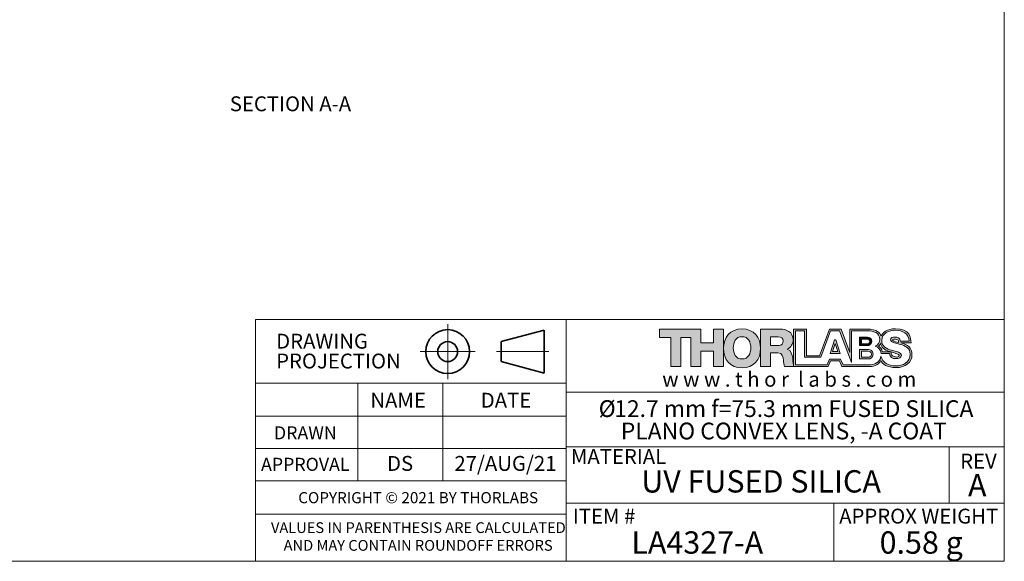
# Model space of a CAD drawing. Units: millimetres. Extents: x 2 to 342, y 1 to 215.
# Drawn here: x 138 to 278, y 1 to 78 of the extents above; entities that cross this region are included whole.
import ezdxf

# ---------------------------------------------------------------- set-up
doc = ezdxf.new("R2010")
doc.units = ezdxf.units.MM
doc.header["$PDSIZE"] = -1
doc.linetypes.add('CENTERX2', pattern=[20.32, 12.7, -2.54, 2.54, -2.54])
doc.styles.add('SLDTEXTSTYLE0', font='TXT', dxfattribs={"width": 0.75})
doc.styles.add('SLDTEXTSTYLE1', font='TXT', dxfattribs={"width": 0.6})

# ---------------------------------------------------------------- blocks, each defined once
blk = doc.blocks.new('Third Angle Projection Block')
at = {"color": 7, "linetype": 'CENTERX2', "lineweight": 18}
for p, q in [((101.48, 23.81), (101.48, 14.07)), ((96.6, 18.94), (106.35, 18.94)), ((110.14, 18.94), (119.45, 18.94))]:
    blk.add_line(p, q, dxfattribs=at)
at = {"color": 7, "linetype": 'Continuous', "lineweight": 35}
for p, q in [((118.62, 22.75), (111, 20.71)), ((118.62, 15.13), (118.62, 22.75)), ((111, 20.71), (111, 17.17)), ((111, 17.17), (118.62, 15.13))]:
    blk.add_line(p, q, dxfattribs=at)
for radius in [3.9, 1.77]:
    blk.add_circle((101.48, 18.94), radius, dxfattribs=at)
at = {"color": 7, "linetype": 'Continuous', "lineweight": 0}
blk.add_point((101.48, 18.94), dxfattribs=at)
blk = doc.blocks.new('THORLABS LOGO1')
at = {"linetype": 'Continuous'}
blk.add_hatch(color=7, dxfattribs=at).paths.add_polyline_path([(53.56, 28.7), (47.97, 28.7), (47.97, 45.26), (42.18, 45.26), (42.18, 28.7), (36.6, 28.7), (36.6, 45.26), (30.2, 45.26), (30.2, 50.05), (53.56, 50.05), (53.56, 42.27), (60.91, 42.27), (60.91, 50.05), (66.5, 50.05), (66.5, 28.7), (60.91, 28.7), (60.91, 37.49), (53.56, 37.49)], flags=0)
h = blk.add_hatch(color=7, dxfattribs=at)
edge = h.paths.add_edge_path(flags=0)
edge.add_spline(control_points=[(77.03, 50.19), (83.78, 50.2), (87.6, 45.28), (87.61, 39.09), (87.62, 32.9), (83.82, 27.96), (77.07, 27.95)], knot_values=[0, 0, 0, 0, 1, 1, 1, 2, 2, 2, 2], weights=[1, 1, 1, 1, 1, 1, 1], degree=3, periodic=0)
edge.add_spline(control_points=[(77.07, 27.95), (70.31, 27.96), (66.51, 32.9), (66.52, 39.09), (66.52, 39.1), (66.52, 39.11), (66.52, 39.13)], knot_values=[2, 2, 2, 2, 3, 3, 3, 3.002118, 3.002118, 3.002118, 3.002118], weights=[1, 1, 1, 1, 1, 1, 1], degree=3, periodic=0)
edge.add_spline(control_points=[(66.52, 39.13), (66.52, 45.27), (70.31, 50.18), (77.03, 50.19)], knot_values=[3.002118, 3.002118, 3.002118, 3.002118, 4, 4, 4, 4], weights=[1, 1, 1, 1], degree=3, periodic=0)
edge = h.paths.add_edge_path(flags=0)
edge.add_spline(control_points=[(77.03, 45.73), (73.43, 45.73), (72.05, 42.56), (72.05, 39.39)], knot_values=[2, 2, 2, 2, 3, 3, 3, 3], weights=[1, 1, 1, 1], degree=3, periodic=0)
edge.add_spline(control_points=[(72.05, 39.39), (72.05, 36.23), (73.43, 33.06), (77.03, 33.06)], knot_values=[3, 3, 3, 3, 4, 4, 4, 4], weights=[1, 1, 1, 1], degree=3, periodic=0)
edge.add_spline(control_points=[(77.03, 33.06), (80.64, 33.06), (82.02, 36.23), (82.02, 39.39)], knot_values=[0, 0, 0, 0, 1, 1, 1, 1], weights=[1, 1, 1, 1], degree=3, periodic=0)
edge.add_spline(control_points=[(82.02, 39.39), (82.02, 42.56), (80.64, 45.73), (77.03, 45.73)], knot_values=[1, 1, 1, 1, 2, 2, 2, 2], weights=[1, 1, 1, 1], degree=3, periodic=0)
h = blk.add_hatch(color=7, dxfattribs=at)
edge = h.paths.add_edge_path(flags=0)
edge.add_line((106.37, 29.72), (106.37, 28.7))
edge.add_line((106.37, 28.7), (101.19, 28.7))
edge.add_spline(control_points=[(101.19, 28.7), (100.71, 29.42), (100.62, 31.51), (100.56, 32.11)], knot_values=[7, 7, 7, 7, 8, 8, 8, 8], weights=[1, 1, 1, 1], degree=3, periodic=0)
edge.add_spline(control_points=[(100.56, 32.11), (100.41, 34.26), (100.05, 36.47), (97.44, 36.47)], knot_values=[8, 8, 8, 8, 9, 9, 9, 9], weights=[1, 1, 1, 1], degree=3, periodic=0)
edge.add_line((97.44, 36.47), (93.21, 36.47))
edge.add_line((93.21, 36.47), (93.21, 28.7))
edge.add_line((93.21, 28.7), (87.62, 28.7))
edge.add_line((87.62, 28.7), (87.62, 50.05))
edge.add_line((87.62, 50.05), (98.55, 50.05))
edge.add_spline(control_points=[(98.55, 50.05), (102.33, 50.05), (106.06, 48.34), (106.06, 44.04)], knot_values=[1, 1, 1, 1, 2, 2, 2, 2], weights=[1, 1, 1, 1], degree=3, periodic=0)
edge.add_spline(control_points=[(106.06, 44.04), (106.06, 41.73), (104.95, 39.55), (102.69, 38.69)], knot_values=[2, 2, 2, 2, 3, 3, 3, 3], weights=[1, 1, 1, 1], degree=3, periodic=0)
edge.add_line((102.69, 38.69), (102.69, 38.63))
edge.add_spline(control_points=[(102.69, 38.63), (104.98, 38.09), (105.64, 35.55), (105.82, 33.51)], knot_values=[4, 4, 4, 4, 5, 5, 5, 5], weights=[1, 1, 1, 1], degree=3, periodic=0)
edge.add_spline(control_points=[(105.82, 33.51), (105.88, 32.85), (106, 30.96), (106.37, 29.72)], knot_values=[5, 5, 5, 5, 5.740443, 5.740443, 5.740443, 5.740443], weights=[1, 1, 1, 1], degree=3, periodic=0)
edge = h.paths.add_edge_path(flags=0)
edge.add_line((97.65, 45.61), (93.21, 45.61))
edge.add_line((93.21, 45.61), (93.21, 40.8))
edge.add_line((93.21, 40.8), (97.89, 40.8))
edge.add_spline(control_points=[(97.89, 40.8), (99.57, 40.8), (100.47, 41.7), (100.47, 43.31)], knot_values=[1, 1, 1, 1, 2, 2, 2, 2], weights=[1, 1, 1, 1], degree=3, periodic=0)
edge.add_spline(control_points=[(100.47, 43.31), (100.47, 44.9), (99.21, 45.61), (97.65, 45.61)], knot_values=[2, 2, 2, 2, 3, 3, 3, 3], weights=[1, 1, 1, 1], degree=3, periodic=0)
h = blk.add_hatch(color=7, dxfattribs=at)
edge = h.paths.add_edge_path(flags=0)
edge.add_spline(control_points=[(149.68, 28.76), (152.52, 28.81), (155.17, 30.16), (155.98, 32.14)], knot_values=[19, 19, 19, 19, 20, 20, 20, 20], weights=[1, 1, 1, 1], degree=3, periodic=0)
edge.add_spline(control_points=[(155.98, 32.14), (156.75, 30.16), (159.42, 28.16), (164.59, 28.16)], knot_values=[20, 20, 20, 20, 21, 21, 21, 21], weights=[1, 1, 1, 1], degree=3, periodic=0)
edge.add_spline(control_points=[(164.59, 28.16), (169.77, 28.16), (173.62, 31.31), (173.62, 35.45)], knot_values=[21, 21, 21, 21, 22, 22, 22, 22], weights=[1, 1, 1, 1], degree=3, periodic=0)
edge.add_spline(control_points=[(173.62, 35.45), (173.62, 39.66), (171.19, 41.16), (167.34, 42.17)], knot_values=[22, 22, 22, 22, 23, 23, 23, 23], weights=[1, 1, 1, 1], degree=3, periodic=0)
edge.add_spline(control_points=[(167.34, 42.17), (167.28, 42.18), (167.24, 42.2), (167.19, 42.21)], knot_values=[0, 0, 0, 0, 1, 1, 1, 1], weights=[1, 1, 1, 1], degree=3, periodic=0)
edge.add_line((167.19, 42.21), (173.07, 42.17))
edge.add_spline(control_points=[(173.07, 42.17), (173.07, 45.27), (172.46, 50.25), (164.19, 50.25)], knot_values=[2, 2, 2, 2, 3, 3, 3, 3], weights=[1, 1, 1, 1], degree=3, periodic=0)
edge.add_spline(control_points=[(164.19, 50.25), (159.36, 50.25), (156.98, 47.9), (156.02, 46.19)], knot_values=[3, 3, 3, 3, 4, 4, 4, 4], weights=[1, 1, 1, 1], degree=3, periodic=0)
edge.add_spline(control_points=[(156.02, 46.19), (155.12, 47.9), (154.59, 50.05), (147.73, 50.05)], knot_values=[4, 4, 4, 4, 5, 5, 5, 5], weights=[1, 1, 1, 1], degree=3, periodic=0)
edge.add_line((147.73, 50.05), (138.3, 50.05))
edge.add_line((138.3, 50.05), (138.3, 36.75))
edge.add_line((138.3, 36.75), (133.38, 50.05))
edge.add_line((133.38, 50.05), (126.78, 50.05))
edge.add_line((126.78, 50.05), (121.04, 34.84))
edge.add_line((121.04, 34.84), (113.73, 34.79))
edge.add_line((113.73, 34.79), (113.64, 50.05))
edge.add_line((113.64, 50.05), (106.38, 50.05))
edge.add_line((106.38, 50.05), (106.37, 28.7))
edge.add_line((106.37, 28.7), (126.07, 28.76))
edge.add_line((126.07, 28.76), (127.34, 31.91))
edge.add_line((127.34, 31.91), (132.52, 31.91))
edge.add_line((132.52, 31.91), (133.73, 28.76))
edge.add_line((133.73, 28.76), (149.68, 28.76))
edge = h.paths.add_edge_path(flags=0)
edge.add_spline(control_points=[(164.24, 44.24), (165.39, 44.21), (165.75, 43.97), (165.86, 43.28)], knot_values=[2, 2, 2, 2, 3, 3, 3, 3], weights=[1, 1, 1, 1], degree=3, periodic=0)
edge.add_spline(control_points=[(165.86, 43.28), (165.91, 43), (165.91, 42.83), (165.91, 42.47)], knot_values=[3, 3, 3, 3, 4, 4, 4, 4], weights=[1, 1, 1, 1], degree=3, periodic=0)
edge.add_spline(control_points=[(165.91, 42.47), (163.24, 43.15), (162.51, 43.26), (162.51, 43.83)], knot_values=[0, 0, 0, 0, 1, 1, 1, 1], weights=[1, 1, 1, 1], degree=3, periodic=0)
edge.add_spline(control_points=[(162.51, 43.83), (162.51, 44.09), (163.68, 44.26), (164.24, 44.24)], knot_values=[1, 1, 1, 1, 2, 2, 2, 2], weights=[1, 1, 1, 1], degree=3, periodic=0)
edge = h.paths.add_edge_path(flags=0)
edge.add_spline(control_points=[(166.33, 35.1), (166.09, 34.16), (165.4, 33.89), (163.61, 34.38)], knot_values=[4, 4, 4, 4, 5, 5, 5, 5], weights=[1, 1, 1, 1], degree=3, periodic=0)
edge.add_spline(control_points=[(163.61, 34.38), (161.73, 34.9), (161.7, 35.93), (161.7, 37.09)], knot_values=[5, 5, 5, 5, 6, 6, 6, 6], weights=[1, 1, 1, 1], degree=3, periodic=0)
edge.add_spline(control_points=[(161.7, 37.09), (164.07, 36.41), (166.45, 35.6), (166.33, 35.1)], knot_values=[3, 3, 3, 3, 4, 4, 4, 4], weights=[1, 1, 1, 1], degree=3, periodic=0)
edge = h.paths.add_edge_path(flags=0)
edge.add_spline(control_points=[(148.33, 48.99), (151.65, 49.04), (155.3, 48.18), (155.3, 44.17)], knot_values=[16, 16, 16, 16, 17, 17, 17, 17], weights=[1, 1, 1, 1], degree=3, periodic=0)
edge.add_spline(control_points=[(155.3, 44.17), (155.3, 42.45), (154.27, 41.05), (152.76, 40.3)], knot_values=[17, 17, 17, 17, 18, 18, 18, 18], weights=[1, 1, 1, 1], degree=3, periodic=0)
edge.add_spline(control_points=[(152.76, 40.3), (154.66, 39.75), (155.88, 38.19), (156.06, 36.23)], knot_values=[18, 18, 18, 18, 19, 19, 19, 19], weights=[1, 1, 1, 1], degree=3, periodic=0)
edge.add_line((156.06, 36.23), (160.86, 36.23))
edge.add_spline(control_points=[(160.86, 36.23), (160.97, 33.97), (162.37, 33.25), (164.51, 33.25)], knot_values=[20, 20, 20, 20, 21, 21, 21, 21], weights=[1, 1, 1, 1], degree=3, periodic=0)
edge.add_spline(control_points=[(164.51, 33.25), (166.02, 33.25), (167.59, 33.79), (167.59, 35.21)], knot_values=[21, 21, 21, 21, 22, 22, 22, 22], weights=[1, 1, 1, 1], degree=3, periodic=0)
edge.add_spline(control_points=[(167.59, 35.21), (167.59, 36.91), (164.83, 37.23), (162.05, 38.01)], knot_values=[22, 22, 22, 22, 23, 23, 23, 23], weights=[1, 1, 1, 1], degree=3, periodic=0)
edge.add_spline(control_points=[(162.05, 38.01), (159.29, 38.79), (156.4, 40.03), (156.4, 43.55)], knot_values=[23, 23, 23, 23, 24, 24, 24, 24], weights=[1, 1, 1, 1], degree=3, periodic=0)
edge.add_spline(control_points=[(156.4, 43.55), (156.4, 47.75), (160.64, 49.39), (164.26, 49.39)], knot_values=[24, 24, 24, 24, 25, 25, 25, 25], weights=[1, 1, 1, 1], degree=3, periodic=0)
edge.add_spline(control_points=[(164.26, 49.39), (168.1, 49.39), (171.97, 47.54), (171.99, 43.2)], knot_values=[25, 25, 25, 25, 26, 26, 26, 26], weights=[1, 1, 1, 1], degree=3, periodic=0)
edge.add_line((171.99, 43.2), (166.97, 43.2))
edge.add_spline(control_points=[(166.97, 43.2), (167.05, 44.95), (165.4, 45.52), (163.86, 45.52)], knot_values=[27, 27, 27, 27, 28, 28, 28, 28], weights=[1, 1, 1, 1], degree=3, periodic=0)
edge.add_spline(control_points=[(163.86, 45.52), (162.78, 45.52), (161.43, 45.14), (161.43, 43.88)], knot_values=[28, 28, 28, 28, 29, 29, 29, 29], weights=[1, 1, 1, 1], degree=3, periodic=0)
edge.add_spline(control_points=[(161.43, 43.88), (161.43, 42.4), (164.21, 42.13), (167.02, 41.35)], knot_values=[29, 29, 29, 29, 30, 30, 30, 30], weights=[1, 1, 1, 1], degree=3, periodic=0)
edge.add_spline(control_points=[(167.02, 41.35), (169.8, 40.57), (172.61, 39.27), (172.61, 35.8)], knot_values=[30, 30, 30, 30, 31, 31, 31, 31], weights=[1, 1, 1, 1], degree=3, periodic=0)
edge.add_spline(control_points=[(172.61, 35.8), (172.61, 30.93), (168.45, 29.12), (164.21, 29.12)], knot_values=[31, 31, 31, 31, 32, 32, 32, 32], weights=[1, 1, 1, 1], degree=3, periodic=0)
edge.add_spline(control_points=[(164.21, 29.12), (160.29, 29.12), (156.78, 30.89), (156, 34.65)], knot_values=[0, 0, 0, 0, 1, 1, 1, 1], weights=[1, 1, 1, 1], degree=3, periodic=0)
edge.add_spline(control_points=[(156, 34.65), (155.49, 30.98), (152.35, 29.7), (148.57, 29.7)], knot_values=[1, 1, 1, 1, 2, 2, 2, 2], weights=[1, 1, 1, 1], degree=3, periodic=0)
edge.add_line((148.57, 29.7), (134.47, 29.7))
edge.add_line((134.47, 29.7), (133.03, 32.97))
edge.add_line((133.03, 32.97), (126.8, 32.97))
edge.add_line((126.8, 32.97), (125.34, 29.72))
edge.add_line((125.34, 29.72), (107.51, 29.72))
edge.add_line((107.51, 29.72), (107.51, 48.99))
edge.add_line((107.51, 48.99), (112.53, 48.99))
edge.add_line((112.53, 48.99), (112.53, 34.08))
edge.add_line((112.53, 34.08), (121.78, 34.08))
edge.add_line((121.78, 34.08), (127.39, 48.99))
edge.add_line((127.39, 48.99), (132.5, 48.99))
edge.add_line((132.5, 48.99), (139.3, 31.03))
edge.add_line((139.3, 31.03), (139.3, 48.99))
edge.add_line((139.3, 48.99), (148.33, 48.99))
edge = h.paths.add_edge_path(flags=0)
edge.add_spline(control_points=[(156.71, 37.13), (156.71, 38.59), (155.45, 39.85), (154.65, 40.38)], knot_values=[8, 8, 8, 8, 9, 9, 9, 9], weights=[1, 1, 1, 1], degree=3, periodic=0)
edge.add_spline(control_points=[(154.65, 40.38), (155.05, 40.84), (155.65, 41.31), (155.85, 42.11)], knot_values=[9, 9, 9, 9, 10, 10, 10, 10], weights=[1, 1, 1, 1], degree=3, periodic=0)
edge.add_spline(control_points=[(155.85, 42.11), (155.85, 39.85), (157.97, 38.12), (160.63, 37.39)], knot_values=[10, 10, 10, 10, 11, 11, 11, 11], weights=[1, 1, 1, 1], degree=3, periodic=0)
edge.add_spline(control_points=[(160.63, 37.39), (160.94, 37.31), (161.26, 37.22), (161.57, 37.13)], knot_values=[0, 0, 0, 0, 1, 1, 1, 1], weights=[1, 1, 1, 1], degree=3, periodic=0)
edge.add_line((161.57, 37.13), (156.71, 37.13))
h = blk.add_hatch(color=7, dxfattribs=at)
edge = h.paths.add_edge_path(flags=0)
edge.add_spline(control_points=[(150.72, 43.01), (150.72, 41.27), (149.35, 40.69), (148.36, 40.69)], knot_values=[2, 2, 2, 2, 3, 3, 3, 3], weights=[1, 1, 1, 1], degree=3, periodic=0)
edge.add_line((148.36, 40.69), (143.88, 40.69))
edge.add_line((143.88, 40.69), (143.88, 45.36))
edge.add_line((143.88, 45.36), (148.36, 45.36))
edge.add_spline(control_points=[(148.36, 45.36), (149.57, 45.36), (150.72, 44.78), (150.72, 43.01)], knot_values=[1, 1, 1, 1, 2, 2, 2, 2], weights=[1, 1, 1, 1], degree=3, periodic=0)
edge = h.paths.add_edge_path(flags=0)
edge.add_line((144.86, 44.33), (144.86, 41.64))
edge.add_line((144.86, 41.64), (147.98, 41.64))
edge.add_spline(control_points=[(147.98, 41.64), (148.68, 41.64), (149.63, 41.97), (149.63, 42.98)], knot_values=[2, 2, 2, 2, 3, 3, 3, 3], weights=[1, 1, 1, 1], degree=3, periodic=0)
edge.add_spline(control_points=[(149.63, 42.98), (149.63, 44), (148.83, 44.33), (147.98, 44.33)], knot_values=[3, 3, 3, 3, 4, 4, 4, 4], weights=[1, 1, 1, 1], degree=3, periodic=0)
edge.add_line((147.98, 44.33), (144.86, 44.33))
h = blk.add_hatch(color=7, dxfattribs=at)
h.paths.add_polyline_path([(130.37, 43.91), (132.81, 36.2), (127.07, 36.2), (129.59, 43.91)], flags=0)
h.paths.add_polyline_path([(128.42, 37.23), (131.39, 37.23), (129.93, 41.88)], flags=0)
h = blk.add_hatch(color=7, dxfattribs=at)
edge = h.paths.add_edge_path(flags=0)
edge.add_spline(control_points=[(151.47, 35.75), (151.47, 33.75), (149.96, 33.08), (148.85, 33.08)], knot_values=[2, 2, 2, 2, 3, 3, 3, 3], weights=[1, 1, 1, 1], degree=3, periodic=0)
edge.add_line((148.85, 33.08), (143.88, 33.08))
edge.add_line((143.88, 33.08), (143.88, 38.46))
edge.add_line((143.88, 38.46), (148.85, 38.46))
edge.add_spline(control_points=[(148.85, 38.46), (150.2, 38.46), (151.47, 37.79), (151.47, 35.75)], knot_values=[1, 1, 1, 1, 2, 2, 2, 2], weights=[1, 1, 1, 1], degree=3, periodic=0)
edge = h.paths.add_edge_path(flags=0)
edge.add_line((144.84, 34), (148.57, 34))
edge.add_spline(control_points=[(148.57, 34), (149.4, 34), (150.53, 34.43), (150.53, 35.71)], knot_values=[2, 2, 2, 2, 3, 3, 3, 3], weights=[1, 1, 1, 1], degree=3, periodic=0)
edge.add_spline(control_points=[(150.53, 35.71), (150.53, 37.03), (149.58, 37.46), (148.57, 37.46)], knot_values=[3, 3, 3, 3, 4, 4, 4, 4], weights=[1, 1, 1, 1], degree=3, periodic=0)
edge.add_line((148.57, 37.46), (144.84, 37.46))
edge.add_line((144.84, 37.46), (144.84, 34))
at = {"color": 7, "linetype": 'Continuous', "lineweight": 18}
for p, q in [((30.2, 45.26), (30.2, 50.05)), ((30.2, 50.05), (53.56, 50.05)), ((36.6, 45.26), (30.2, 45.26)), ((36.6, 28.7), (36.6, 45.26)), ((47.97, 45.26), (42.18, 45.26)), ((42.18, 45.26), (42.18, 28.7)), ((47.97, 28.7), (47.97, 45.26)), ((53.56, 50.05), (53.56, 42.27)), ((60.91, 42.27), (60.91, 50.05)), ((60.91, 50.05), (66.5, 50.05)), ((66.5, 50.05), (66.5, 28.7)), ((87.62, 50.05), (98.55, 50.05)), ((87.62, 28.7), (87.62, 50.05)), ((97.65, 45.61), (93.21, 45.61)), ((93.21, 45.61), (93.21, 40.8)), ((106.38, 50.05), (106.37, 28.7)), ((113.64, 50.05), (106.38, 50.05)), ((107.51, 29.72), (107.51, 48.99)), ((107.51, 48.99), (112.53, 48.99)), ((112.53, 48.99), (112.53, 34.08)), ((113.73, 34.79), (113.64, 50.05)), ((126.78, 50.05), (121.04, 34.84)), ((121.78, 34.08), (127.39, 48.99)), ((133.38, 50.05), (126.78, 50.05)), ((127.39, 48.99), (132.5, 48.99)), ((132.5, 48.99), (139.3, 31.03)), ((138.3, 36.75), (133.38, 50.05)), ((147.73, 50.05), (138.3, 50.05)), ((138.3, 50.05), (138.3, 36.75)), ((139.3, 31.03), (139.3, 48.99)), ((139.3, 48.99), (148.33, 48.99)), ((143.88, 45.36), (148.36, 45.36)), ((143.88, 40.69), (143.88, 45.36)), ((53.56, 42.27), (60.91, 42.27)), ((93.21, 40.8), (97.89, 40.8)), ((127.07, 36.2), (129.59, 43.91)), ((129.93, 41.88), (128.42, 37.23)), ((129.59, 43.91), (130.37, 43.91)), ((131.39, 37.23), (129.93, 41.88)), ((130.37, 43.91), (132.81, 36.2)), ((148.36, 40.69), (143.88, 40.69)), ((144.86, 44.33), (144.86, 41.64)), ((147.98, 44.33), (144.86, 44.33)), ((144.86, 41.64), (147.98, 41.64)), ((171.99, 43.2), (166.97, 43.2)), ((167.19, 42.21), (173.07, 42.17)), ((60.91, 37.49), (53.56, 37.49)), ((53.56, 37.49), (53.56, 28.7)), ((60.91, 28.7), (60.91, 37.49)), ((97.44, 36.47), (93.21, 36.47)), ((93.21, 36.47), (93.21, 28.7)), ((102.69, 38.69), (102.69, 38.63)), ((112.53, 34.08), (121.78, 34.08)), ((121.04, 34.84), (113.73, 34.79)), ((132.81, 36.2), (127.07, 36.2)), ((128.42, 37.23), (131.39, 37.23)), ((143.88, 38.46), (148.85, 38.46)), ((143.88, 33.08), (143.88, 38.46)), ((144.84, 37.46), (144.84, 34)), ((148.57, 37.46), (144.84, 37.46)), ((144.84, 34), (148.57, 34)), ((156.06, 36.23), (160.86, 36.23)), ((161.57, 37.13), (156.71, 37.13)), ((42.18, 28.7), (36.6, 28.7)), ((53.56, 28.7), (47.97, 28.7)), ((66.5, 28.7), (60.91, 28.7)), ((93.21, 28.7), (87.62, 28.7)), ((106.37, 28.7), (101.19, 28.7)), ((106.37, 29.72), (106.37, 28.7)), ((106.37, 28.7), (126.07, 28.76)), ((125.34, 29.72), (107.51, 29.72)), ((126.8, 32.97), (125.34, 29.72)), ((126.07, 28.76), (127.34, 31.91)), ((133.03, 32.97), (126.8, 32.97)), ((127.34, 31.91), (132.52, 31.91)), ((132.52, 31.91), (133.73, 28.76)), ((134.47, 29.7), (133.03, 32.97)), ((133.73, 28.76), (149.68, 28.76)), ((148.57, 29.7), (134.47, 29.7)), ((148.85, 33.08), (143.88, 33.08))]:
    blk.add_line(p, q, dxfattribs=at)
at = {"color": 8, "linetype": 'Continuous', "lineweight": 0}
for points in [[(66.52, 39.13), (66.52, 45.27), (70.31, 50.18), (77.03, 50.19)], [(77.03, 45.73), (73.43, 45.73), (72.05, 42.56), (72.05, 39.39)], [(82.02, 39.39), (82.02, 42.56), (80.64, 45.73), (77.03, 45.73)], [(100.47, 43.31), (100.47, 44.9), (99.21, 45.61), (97.65, 45.61)], [(98.55, 50.05), (102.33, 50.05), (106.06, 48.34), (106.06, 44.04)], [(156.02, 46.19), (155.12, 47.9), (154.59, 50.05), (147.73, 50.05)], [(148.33, 48.99), (151.65, 49.04), (155.3, 48.18), (155.3, 44.17)], [(148.36, 45.36), (149.57, 45.36), (150.72, 44.78), (150.72, 43.01)], [(164.19, 50.25), (159.36, 50.25), (156.98, 47.9), (156.02, 46.19)], [(156.4, 43.55), (156.4, 47.75), (160.64, 49.39), (164.26, 49.39)], [(163.86, 45.52), (162.78, 45.52), (161.43, 45.14), (161.43, 43.88)], [(166.97, 43.2), (167.05, 44.95), (165.4, 45.52), (163.86, 45.52)], [(173.07, 42.17), (173.07, 45.27), (172.46, 50.25), (164.19, 50.25)], [(164.26, 49.39), (168.1, 49.39), (171.97, 47.54), (171.99, 43.2)], [(72.05, 39.39), (72.05, 36.23), (73.43, 33.06), (77.03, 33.06)], [(77.03, 33.06), (80.64, 33.06), (82.02, 36.23), (82.02, 39.39)], [(97.89, 40.8), (99.57, 40.8), (100.47, 41.7), (100.47, 43.31)], [(106.06, 44.04), (106.06, 41.73), (104.95, 39.55), (102.69, 38.69)], [(149.63, 42.98), (149.63, 44), (148.83, 44.33), (147.98, 44.33)], [(147.98, 41.64), (148.68, 41.64), (149.63, 41.97), (149.63, 42.98)], [(150.72, 43.01), (150.72, 41.27), (149.35, 40.69), (148.36, 40.69)], [(155.3, 44.17), (155.3, 42.45), (154.27, 41.05), (152.76, 40.3)], [(152.76, 40.3), (154.66, 39.75), (155.88, 38.19), (156.06, 36.23)], [(154.65, 40.38), (155.05, 40.84), (155.65, 41.31), (155.85, 42.11)], [(156.71, 37.13), (156.71, 38.59), (155.45, 39.85), (154.65, 40.38)], [(155.85, 42.11), (155.85, 39.85), (157.97, 38.12), (160.63, 37.39)], [(162.05, 38.01), (159.29, 38.79), (156.4, 40.03), (156.4, 43.55)], [(161.43, 43.88), (161.43, 42.4), (164.21, 42.13), (167.02, 41.35)], [(162.51, 43.83), (162.51, 44.09), (163.68, 44.26), (164.24, 44.24)], [(165.91, 42.47), (163.24, 43.15), (162.51, 43.26), (162.51, 43.83)], [(164.24, 44.24), (165.39, 44.21), (165.75, 43.97), (165.86, 43.28)], [(165.86, 43.28), (165.91, 43), (165.91, 42.83), (165.91, 42.47)], [(167.02, 41.35), (169.8, 40.57), (172.61, 39.27), (172.61, 35.8)], [(167.34, 42.17), (167.28, 42.18), (167.24, 42.2), (167.19, 42.21)], [(173.62, 35.45), (173.62, 39.66), (171.19, 41.16), (167.34, 42.17)], [(100.56, 32.11), (100.41, 34.26), (100.05, 36.47), (97.44, 36.47)], [(102.69, 38.63), (104.98, 38.09), (105.64, 35.55), (105.82, 33.51)], [(150.53, 35.71), (150.53, 37.03), (149.58, 37.46), (148.57, 37.46)], [(148.57, 34), (149.4, 34), (150.53, 34.43), (150.53, 35.71)], [(156, 34.65), (155.49, 30.98), (152.35, 29.7), (148.57, 29.7)], [(148.85, 38.46), (150.2, 38.46), (151.47, 37.79), (151.47, 35.75)], [(151.47, 35.75), (151.47, 33.75), (149.96, 33.08), (148.85, 33.08)], [(164.21, 29.12), (160.29, 29.12), (156.78, 30.89), (156, 34.65)], [(160.63, 37.39), (160.94, 37.31), (161.26, 37.22), (161.57, 37.13)], [(160.86, 36.23), (160.97, 33.97), (162.37, 33.25), (164.51, 33.25)], [(161.7, 37.09), (164.07, 36.41), (166.45, 35.6), (166.33, 35.1)], [(163.61, 34.38), (161.73, 34.9), (161.7, 35.93), (161.7, 37.09)], [(167.59, 35.21), (167.59, 36.91), (164.83, 37.23), (162.05, 38.01)], [(166.33, 35.1), (166.09, 34.16), (165.4, 33.89), (163.61, 34.38)], [(172.61, 35.8), (172.61, 30.93), (168.45, 29.12), (164.21, 29.12)], [(164.51, 33.25), (166.02, 33.25), (167.59, 33.79), (167.59, 35.21)], [(164.59, 28.16), (169.77, 28.16), (173.62, 31.31), (173.62, 35.45)], [(101.19, 28.7), (100.71, 29.42), (100.62, 31.51), (100.56, 32.11)], [(105.82, 33.51), (105.88, 32.85), (106, 30.96), (106.37, 29.72)], [(149.68, 28.76), (152.52, 28.81), (155.17, 30.16), (155.98, 32.14)], [(155.98, 32.14), (156.75, 30.16), (159.42, 28.16), (164.59, 28.16)]]:
    blk.add_open_spline(points, degree=3, dxfattribs=at)
for points, knots in [([(77.03, 50.19), (83.78, 50.2), (87.6, 45.28), (87.61, 39.09), (87.62, 32.9), (83.82, 27.96), (77.07, 27.95)], [0, 0, 0, 0, 1, 1, 1, 2, 2, 2, 2]), ([(77.07, 27.95), (70.31, 27.96), (66.51, 32.9), (66.52, 39.09), (66.52, 39.1), (66.52, 39.11), (66.52, 39.13)], [2, 2, 2, 2, 3, 3, 3, 3.002118, 3.002118, 3.002118, 3.002118])]:
    blk.add_open_spline(points, degree=3, knots=knots, dxfattribs=at)
blk = doc.blocks.new('SW_NOTE_1')
at = {"color": 0, "linetype": 'Continuous', "lineweight": 0, "char_height": 1.524, "attachment_point": 2, "style": 'SLDTEXTSTYLE0'}
for s, insert in [('VALUES IN PARENTHESIS ARE CALCULATED', (19.91, 1.96)), ('AND MAY CONTAIN ROUNDOFF ERRORS', (19.88, -0.56))]:
    blk.add_mtext(s, dxfattribs=dict(at, insert=insert))
blk = doc.blocks.new('SW_NOTE_2')
at = {"color": 0, "linetype": 'Continuous', "lineweight": 0, "char_height": 2.117, "attachment_point": 1, "style": 'SLDTEXTSTYLE0'}
for s, insert in [('DRAWING', (0, 2.73)), ('PROJECTION', (0, -0.09))]:
    blk.add_mtext(s, dxfattribs=dict(at, insert=insert))
blk = doc.blocks.new('SW_NOTE_4')
at = {"color": 0, "linetype": 'Continuous', "lineweight": 0, "attachment_point": 2, "style": 'SLDTEXTSTYLE0'}
for s, insert, char_height in [('%%c', (1.71, 3.07), 2.381), ('12.7 mm f=75.3 mm FUSED SILICA', (28.23, 3.07), 2.3813), ('PLANO CONVEX LENS, -A COAT', (26.81, -0.11), 2.3813)]:
    blk.add_mtext(s, dxfattribs=dict(at, insert=insert, char_height=char_height))

msp = doc.modelspace()

# ---------------------------------------------------------------- linework, layer by layer
at = {"color": 7, "linetype": 'Continuous', "lineweight": 18}
for p, q in [((277.99, 0.9), (277.99, 214.65)), ((277.99, 35.24), (277.99, 50.03)), ((171.63, 7.56), (171.63, 35.24)), ((171.63, 35.24), (215.74, 35.24)), ((215.74, 35.24), (215.74, 0.9)), ((215.74, 35.24), (277.99, 35.24)), ((171.63, 12.3), (171.63, 26.17)), ((171.63, 0.9), (171.63, 26.17)), ((215.74, 26.17), (171.63, 26.17)), ((186.13, 26.17), (186.13, 12.3)), ((198.21, 26.17), (198.21, 12.3)), ((215.74, 24.89), (277.99, 24.89)), ((215.74, 21.49), (171.63, 21.49)), ((215.74, 16.92), (171.63, 16.92)), ((215.74, 17.16), (277.99, 17.16)), ((270.17, 17.16), (270.17, 9.14)), ((215.74, 12.3), (171.63, 12.3)), ((171.63, 12.3), (171.63, 7.56)), ((215.74, 9.14), (277.99, 9.14)), ((253.75, 9.14), (253.75, 0.9)), ((171.63, 7.56), (215.74, 7.56)), ((277.99, 0.9), (1.58, 0.9))]:
    msp.add_line(p, q, dxfattribs=at)

# ---------------------------------------------------------------- block references
at = {"color": 7, "linetype": 'Continuous'}
for name, p, xscale, yscale, zscale in [('Third Angle Projection Block', (117.73, 15.52), 0.8, 0.8, 0.8), ('THORLABS LOGO1', (221.47, 21.36), 0.25, 0.25, 0.25)]:
    msp.add_blockref(name, p, dxfattribs=dict(at, xscale=xscale, yscale=yscale, zscale=zscale))
at = {"color": 7, "linetype": 'Continuous', "lineweight": 0}
for name, p in [('SW_NOTE_2', (174.55, 30.48)), ('SW_NOTE_4', (219.86, 20.69)), ('SW_NOTE_1', (174.84, 4.46))]:
    msp.add_blockref(name, p, dxfattribs=at)

# ---------------------------------------------------------------- texts
for s, insert, char_height, attachment_point, style in [('SECTION A-A', (176.58, 66.94), 2.1167, 2, 'SLDTEXTSTYLE0'), ('w w w . t h o r  l a b s . c o m', (229.4, 27.8), 2.1167, 1, 'SLDTEXTSTYLE1'), ('NAME', (187.93, 24.82), 2.117, 1, 'SLDTEXTSTYLE0'), ('DATE', (203.61, 24.82), 2.117, 1, 'SLDTEXTSTYLE0'), ('DRAWN', (174.23, 20.05), 1.852, 1, 'SLDTEXTSTYLE0'), ('MATERIAL', (216.42, 16.82), 2.117, 1, 'SLDTEXTSTYLE0'), ('APPROVAL', (172.4, 15.58), 1.852, 1, 'SLDTEXTSTYLE0'), ('DS', (190.3, 15.84), 2.117, 1, 'SLDTEXTSTYLE0'), ('27/AUG/21', (199.87, 15.84), 2.117, 1, 'SLDTEXTSTYLE0'), ('REV', (271.72, 16.17), 2.117, 1, 'SLDTEXTSTYLE0'), ('UV FUSED SILICA', (243.44, 13.82), 3.175, 2, 'SLDTEXTSTYLE0'), ('A', (274.15, 13.26), 3.17, 2, 'SLDTEXTSTYLE0'), ('COPYRIGHT © 2021 BY THORLABS', (177.69, 10.71), 1.5875, 1, 'SLDTEXTSTYLE0'), ('ITEM #', (216.7, 8.35), 2.117, 1, 'SLDTEXTSTYLE0'), ('APPROX WEIGHT', (254.53, 8.35), 2.1167, 1, 'SLDTEXTSTYLE0'), ('LA4327-A', (234.37, 5.13), 3.175, 2, 'SLDTEXTSTYLE0'), ('0.58 g', (266.19, 5.13), 3.175, 2, 'SLDTEXTSTYLE0')]:
    msp.add_mtext(s, dxfattribs=dict(at, insert=insert, char_height=char_height, attachment_point=attachment_point, style=style))

doc.saveas('drawing.dxf')
